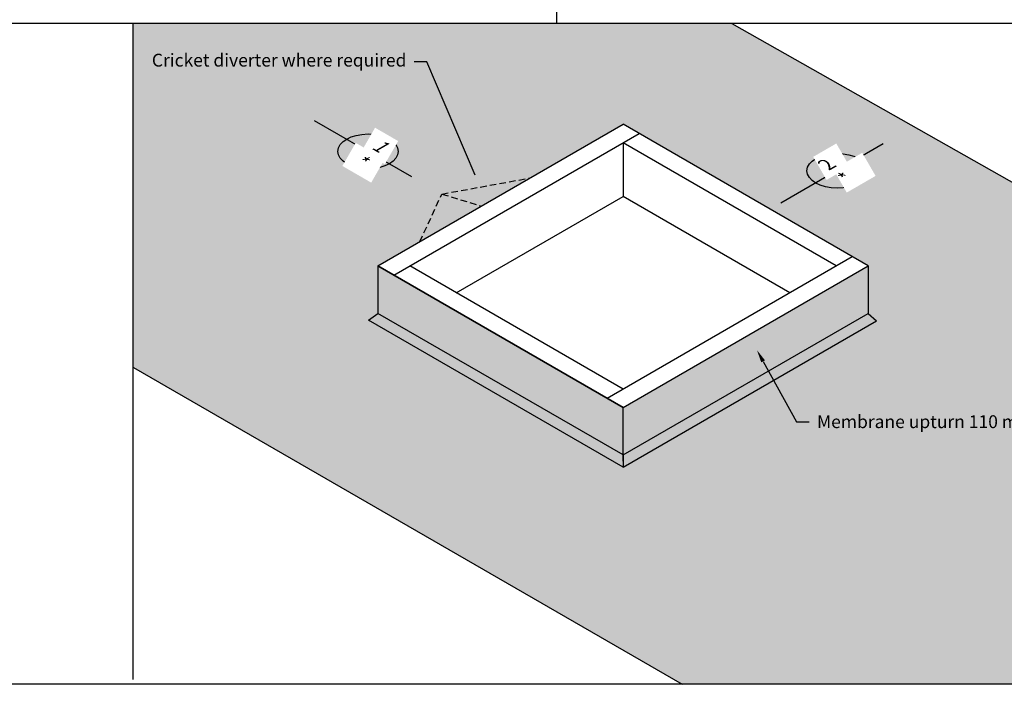
# Model space of a CAD drawing. Extents: x 594 to 3402, y -791 to 350.
# Drawn here: x 1491 to 2451, y -791 to -143 of the extents above; entities that cross this region are included whole.
import ezdxf
from ezdxf import colors
from ezdxf.entities.mleader import LeaderData, LeaderLine
from ezdxf.math import Vec2, Vec3

# ---------------------------------------------------------------- set-up
doc = ezdxf.new("R2010")
doc.units = 0
doc.header["$LTSCALE"] = 10
doc.linetypes.add('DASHED', pattern=[19.05, 12.7, -6.35])
for name, color, linetype in [('18', 7, 'CONTINUOUS'), ('35', 4, 'CONTINUOUS'), ('50', 3, 'CONTINUOUS'), ('75', 9, 'CONTINUOUS'), ('TITLE', 7, 'CONTINUOUS')]:
    doc.layers.add(name, color=color, linetype=linetype)
doc.styles.add('ISO', font='ISOSMPLX', dxfattribs={"bigfont": 'AS_SYM'})
doc.styles.get("Standard").update_dxf_attribs({"font": 'ROMANS'})

msp = doc.modelspace()

# ---------------------------------------------------------------- hatches: boundary and pattern name
at = {"layer": '75'}
h = msp.add_hatch(color=253, dxfattribs=at)
h.dxf.hatch_style = 1
h.paths.add_polyline_path([(2543.99, -790.53), (2543.99, -349.53), (2185.3, -146.32), (1602.28, -146.32), (1602.28, -481.71), (2137.17, -790.53)])
h.paths.add_polyline_path([(2079.65, -579.07), (1831.38, -435.74), (1840.63, -429.07), (1840.63, -382.81), (2079.65, -244.81), (2318.67, -382.81), (2318.67, -429.07), (2326.75, -436.41)], flags=16)
h.paths.add_polyline_path([(1856.22, -391.81), (2079.65, -262.81), (2287.5, -382.81), (2064.06, -511.81)], flags=0)
h = msp.add_hatch(color=252, dxfattribs=at)
h.dxf.hatch_style = 1
h.paths.add_polyline_path([(2079.65, -567.07), (2079.65, -520.81), (1840.63, -382.81), (1840.63, -429.07)])
h = msp.add_hatch(color=254, dxfattribs=at)
h.dxf.hatch_style = 1
h.paths.add_polyline_path([(2079.65, -567.07), (2318.67, -429.07), (2318.67, -382.81), (2079.65, -520.81)])
h = msp.add_hatch(color=252, dxfattribs=at)
h.dxf.hatch_style = 1
h.paths.add_polyline_path([(1840.63, -429.07), (1831.38, -435.74), (2079.65, -579.07), (2079.65, -567.07)])
h = msp.add_hatch(color=254, dxfattribs=at)
h.dxf.hatch_style = 1
h.paths.add_polyline_path([(2326.75, -436.41), (2318.67, -429.07), (2079.65, -567.07), (2079.65, -579.07)])

# ---------------------------------------------------------------- linework, layer by layer
at = {"layer": '18'}
for p, q in [((1856.22, -391.81), (2095.24, -253.81)), ((2287.5, -382.81), (2079.65, -262.81)), ((2079.65, -262.81), (2079.65, -315.07)), ((1917.06, -408.94), (2079.65, -315.07)), ((2242.24, -408.94), (2079.65, -315.07)), ((2064.06, -511.81), (2303.09, -373.81)), ((2079.65, -520.81), (1840.63, -382.81)), ((1840.63, -382.81), (1840.63, -390.07)), ((2079.65, -502.81), (1871.81, -382.81)), ((2079.65, -520.81), (2318.67, -382.81))]:
    msp.add_line(p, q, dxfattribs=at)
at = {"layer": '18', "linetype": 'DASHED', "ltscale": 0.05}
for points in [[(1881.52, -359.2), (1903.02, -312.83), (1989.1, -297.09)], [(1903.02, -312.83), (1941.65, -324.49)]]:
    msp.add_lwpolyline(points, dxfattribs=at)
at = {"layer": '35'}
for p, q in [((2185.76, -146.62), (2543.99, -349.53)), ((1840.63, -382.81), (2079.65, -244.81)), ((2318.67, -382.81), (2079.65, -244.81)), ((1840.63, -382.81), (1840.63, -429.07)), ((2318.67, -382.81), (2318.67, -429.07)), ((2079.65, -567.07), (2318.67, -429.07)), ((2079.65, -579.07), (1831.38, -435.74)), ((2079.65, -579.07), (2326.75, -436.41)), ((1602.28, -481.71), (2137.31, -790.53)), ((2079.65, -573.07), (2079.65, -520.81))]:
    msp.add_line(p, q, dxfattribs=at)
for points in [[(1840.63, -382.81), (2079.65, -520.81), (2318.67, -382.81)], [(1831.38, -435.74), (1840.63, -429.07)], [(2079.65, -567.07), (1840.63, -429.07)], [(2318.67, -429.07), (2326.75, -436.41)], [(2079.65, -567.07), (2079.65, -579.07)]]:
    msp.add_lwpolyline(points, dxfattribs=at)
at = {"layer": '50'}
for p, q in [((1778.66, -241), (1873.3, -295.64)), ((2333.2, -263.93), (2233.43, -321.53))]:
    msp.add_line(p, q, dxfattribs=at)
for centre in [(1831.03, -271.24), (2288.39, -290.09)]:
    msp.add_ellipse(centre, major_axis=(-29.39, 0), ratio=0.57735, dxfattribs=at)
for points in [[(1778.66, -241), (1790.46, -247.81), (1761.49, -251.55)], [(2322.95, -269.84), (2333.2, -263.93), (2309.84, -250.46)]]:
    msp.add_solid(points, dxfattribs=at)
at = {"layer": 'TITLE'}
for p, q in [((2015.21, -146.32), (2015.21, 350.14)), ((593.99, -146.32), (2543.99, -146.32))]:
    msp.add_line(p, q, dxfattribs=at)
msp.add_lwpolyline([(593.99, 345.5), (2543.99, 345.5), (2543.99, -790.53), (593.99, -790.53)], close=True, dxfattribs=at)
msp.add_lwpolyline([(1601.85, -146.32), (1601.85, -785.89)], dxfattribs=at)

# ---------------------------------------------------------------- leaders
at = {"layer": '18'}
ml = msp.add_multileader_mtext('Standard', dxfattribs=at)
ml.set_content('\\pxsm0.8;{\\fArial|b0|i0|c0|p34;Membrane upturn 110 min.}', color=256, style='ISO')
ml.set_leader_properties()
ml.build(insert=Vec2(0, 0))
ml.multileader.update_dxf_attribs({"dogleg_length": 2.5, "arrow_head_size": 12.5, "scale": 5})
ctx = ml.context
ctx.base_point, ctx.scale, ctx.char_height, ctx.arrow_head_size, ctx.landing_gap_size, ctx.plane_origin = Vec3(2261.23, -534.71), 5, 12.5, 12.5, 7.5, Vec3(2193.57, -689.45)
notes = []
notes.append((ctx, [(0, (1, 1, 0), (2248.73, -534.71), (1, 0), 12.5, [(0, [(2210.2, -464.87)], 0, [])])]))
ctx.mtext.insert, ctx.mtext.width, ctx.mtext.flow_direction = Vec3(2268.73, -528.36), 140.2918, 5
for ctx, leaders in notes:
    for number, flags, end, landing, length, lines in leaders:
        leader = LeaderData()
        leader.index, (leader.has_last_leader_line, leader.has_dogleg_vector, leader.attachment_direction) = number, flags
        leader.last_leader_point, leader.dogleg_vector, leader.dogleg_length = Vec3(end), Vec3(landing), length
        for number, points, colour, breaks in lines:
            line = LeaderLine()
            line.index, line.vertices, line.color, line.breaks = number, Vec3.list(points), colors.encode_raw_color(colour), breaks
            leader.lines.append(line)
        ctx.leaders.append(leader)

# ---------------------------------------------------------------- next in the draw order: texts
at = {"layer": '18', "char_height": 13, "attachment_point": 1, "bg_fill": 2}
for s, insert, rotation in [('{\\Q30;1}', (1840.27, -257.04), 330), ('{\\Q-30;2}', (2273.98, -278.91), 30)]:
    msp.add_mtext_dynamic_manual_height_columns(s, width=13, gutter_width=65, heights=[0], dxfattribs=dict(at, insert=insert, rotation=rotation))

# ---------------------------------------------------------------- next in the draw order: texts
for s, insert, rotation in [('{\\Q30;*}', (1821.4, -271.81), 330), ('{\\Q-30;*}', (2293.68, -291.21), 30)]:
    msp.add_mtext_dynamic_manual_height_columns(s, width=19.4347, gutter_width=65, heights=[0], dxfattribs=dict(at, insert=insert, rotation=rotation))

# ---------------------------------------------------------------- next in the draw order: leaders
at = {"layer": '18'}
ml = msp.add_multileader_mtext('Standard', dxfattribs=at)
ml.set_content('\\pxsm0.8;{\\fArial|b0|i0|c0|p34;Cricket diverter where required}', color=256, style='ISO')
ml.set_leader_properties()
ml.build(insert=Vec2(0, 0))
ml.multileader.update_dxf_attribs({"dogleg_length": 2.5, "arrow_head_size": 12.5, "scale": 5})
ctx = ml.context
ctx.base_point, ctx.scale, ctx.char_height, ctx.arrow_head_size, ctx.landing_gap_size, ctx.plane_origin = Vec3(1744.19, -184.07), 5, 12.5, 12.5, 7.5, Vec3(1943.62, -338.81)
ctx.text_align_type = 2
notes = []
notes.append((ctx, [(0, (1, 1, 0), (1888.47, -184.07), (-1, 0), 12.5, [(0, [(1940.54, -305.97)], 0, [])])]))
ctx.mtext.insert, ctx.mtext.width, ctx.mtext.alignment, ctx.mtext.flow_direction = Vec3(1868.47, -176.08), 144.3019, 3, 5
for ctx, leaders in notes:
    for number, flags, end, landing, length, lines in leaders:
        leader = LeaderData()
        leader.index, (leader.has_last_leader_line, leader.has_dogleg_vector, leader.attachment_direction) = number, flags
        leader.last_leader_point, leader.dogleg_vector, leader.dogleg_length = Vec3(end), Vec3(landing), length
        for number, points, colour, breaks in lines:
            line = LeaderLine()
            line.index, line.vertices, line.color, line.breaks = number, Vec3.list(points), colors.encode_raw_color(colour), breaks
            leader.lines.append(line)
        ctx.leaders.append(leader)

doc.saveas('drawing.dxf')
